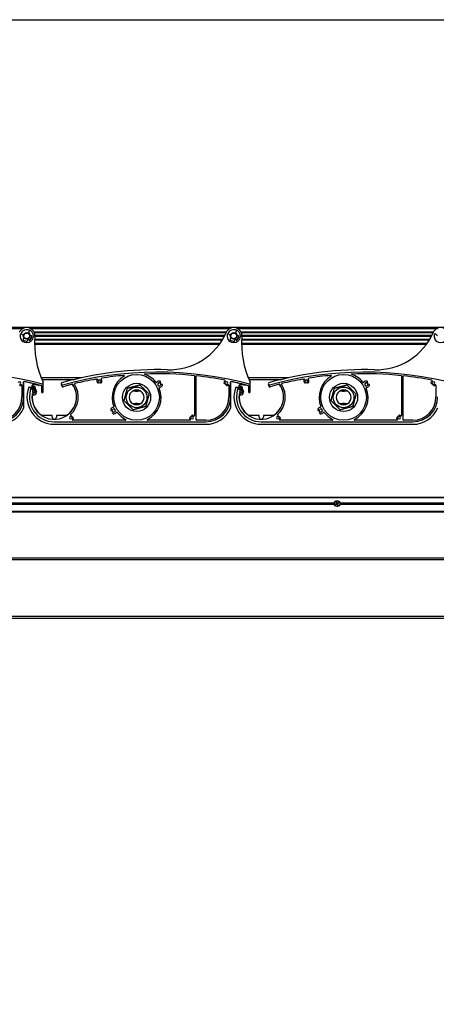
# Model space of a CAD drawing. Units: millimetres. Extents: x -25997 to 2289501, y -33039 to 4742.
# Drawn here: x -6144 to -5640, y -29450 to -28262 of the extents above; entities that cross this region are included whole.
import ezdxf

# ---------------------------------------------------------------- set-up
doc = ezdxf.new("R2010")
doc.units = ezdxf.units.MM
doc.header["$LTSCALE"] = 5
doc.layers.add('SLT_tabelka', color=20, linetype='Continuous')
doc.layers.add('system', color=120, linetype='Continuous', lineweight=25)

# ---------------------------------------------------------------- blocks, each defined once
blk = doc.blocks.new('usz2')
at = {"layer": 'system'}
for p, q in [((64374.4, -28666.3), (64374.4, -28665.6)), ((64374.6, -28666.5), (64375.4, -28666.5)), ((64375, -28668.2), (64375, -28668.8)), ((64375.4, -28668), (64375.2, -28668)), ((64375.2, -28669), (64377.1, -28669)), ((64375.6, -28666.7), (64375.6, -28667.8)), ((64378.3, -28665.5), (64376, -28665.5)), ((64376.6, -28667.8), (64376.6, -28666.7)), ((64376.8, -28666.5), (64378.3, -28666.5)), ((64377.1, -28668), (64376.8, -28668)), ((64377.3, -28668.8), (64377.3, -28668.2)), ((64378.5, -28666.3), (64378.5, -28665.7))]:
    blk.add_line(p, q, dxfattribs=at)
for centre, radius, start, end in [((64377.5, -28665.6), 3.07, 82.5639, 180), ((64374.6, -28666.3), 0.2, 177.072, 270), ((64375.2, -28668.2), 0.2, 90, 180), ((64375.2, -28668.8), 0.2, 180, 270), ((64375.4, -28666.7), 0.2, 0, 90), ((64375.4, -28667.8), 0.2, 270, 0), ((64375.8, -28665.5), 0.2, 95.3234, 340.5288), ((64375.7, -28665.2), 0.0955, 274.4846, 9.7359), ((64377.6, -28665), 1.75, 86.5463, 182.4789), ((64376.7, -28665), 0.901, 184.1099, 188.995), ((64376, -28665.6), 0.1, 90, 160.5288), ((64376.8, -28666.7), 0.2, 90, 180), ((64376.8, -28667.8), 0.2, 180, 270), ((64377.1, -28668.2), 0.2, 0, 90), ((64377.1, -28668.8), 0.2, 270, 0), ((64375.8, -28694.2), 31, 76.1728, 86.5463), ((64374, -28692.3), 30, 71.9486, 82.5639), ((64378.3, -28665.7), 0.2, 0, 90), ((64378.3, -28666.3), 0.2, 270, 0), ((64383.3, -28663.9), 0.2, 258.7842, 73.1515)]:
    blk.add_arc(centre, radius, start, end, dxfattribs=at)

msp = doc.modelspace()

# ---------------------------------------------------------------- linework, layer by layer
at = {"layer": 'SLT_tabelka'}
msp.add_lwpolyline([(-25947.4, -28261.5), (-1947.4, -28261.5), (-1947.4, -31961.5), (-25947.4, -31961.5)], close=True, dxfattribs=at)
at = {"layer": 'system'}
for p, q in [((-4868.6, -28633.1), (-11151.6, -28633.1)), ((-6380.7, -28634.1), (-6139.4, -28634.1)), ((-6130.7, -28634.1), (-5889.4, -28634.1)), ((-5880.7, -28634.1), (-5639.4, -28634.1)), ((-6141, -28640.9), (-6139.1, -28643)), ((-6138.2, -28646.1), (-6139, -28646.4)), ((-6133.8, -28648.6), (-6134.1, -28647.9)), ((-6132.6, -28647.3), (-6132.3, -28648)), ((-6132.3, -28640.3), (-6132.3, -28637.5)), ((-6130, -28642.9), (-6130.8, -28643.2)), ((-5893.9, -28638.4), (-6126.3, -28638.4)), ((-6126, -28638.9), (-5894.1, -28638.9)), ((-5898.5, -28647.4), (-6125.4, -28647.4)), ((-6125.4, -28647.9), (-5898.8, -28647.9)), ((-5895.9, -28642.7), (-6125.1, -28642.7)), ((-6125.1, -28642.8), (-5896, -28642.8)), ((-5896.1, -28643), (-6125.1, -28643)), ((-5896.2, -28643.3), (-6125.1, -28643.3)), ((-5896.3, -28643.5), (-6125.1, -28643.5)), ((-6125.1, -28643.6), (-5896.4, -28643.6)), ((-5891, -28640.9), (-5889.1, -28643)), ((-5888.2, -28646.1), (-5889, -28646.4)), ((-5883.8, -28648.6), (-5884.1, -28647.9)), ((-5882.6, -28647.3), (-5882.3, -28648)), ((-5882.3, -28640.3), (-5882.3, -28637.5)), ((-5880, -28642.9), (-5880.8, -28643.2)), ((-5643.9, -28638.4), (-5876.3, -28638.4)), ((-5876, -28638.9), (-5644.1, -28638.9)), ((-5648.5, -28647.4), (-5875.4, -28647.4)), ((-5875.4, -28647.9), (-5648.8, -28647.9)), ((-5645.9, -28642.7), (-5875.1, -28642.7)), ((-5875.1, -28642.8), (-5646, -28642.8)), ((-5646.1, -28643), (-5875.1, -28643)), ((-5646.2, -28643.3), (-5875.1, -28643.3)), ((-5646.3, -28643.5), (-5875.1, -28643.5)), ((-5875.1, -28643.6), (-5646.4, -28643.6)), ((-5641, -28640.9), (-5639.1, -28643)), ((-5901.6, -28652.1), (-6125.5, -28652.1)), ((-6125.5, -28653.1), (-5902.3, -28653.1)), ((-5651.6, -28652.1), (-5875.5, -28652.1)), ((-5875.5, -28653.1), (-5652.3, -28653.1)), ((-6069.1, -28693.8), (-6117.4, -28693.8)), ((-6051.8, -28695.5), (-6050.3, -28695.2)), ((-5932.3, -28691.2), (-5932.3, -28739.3)), ((-5930.3, -28744.3), (-5930.3, -28691.4)), ((-5819.1, -28693.8), (-5867.4, -28693.8)), ((-5801.8, -28695.5), (-5800.3, -28695.2)), ((-5682.3, -28691.2), (-5682.3, -28739.3)), ((-5680.3, -28744.3), (-5680.3, -28691.4)), ((-6140.8, -28702.5), (-6140.8, -28716.8)), ((-6138.8, -28716.8), (-6138.8, -28698.6)), ((-6138.6, -28730.1), (-6138.6, -28698.6)), ((-6129.1, -28705.2), (-6132.6, -28705.2)), ((-6128.6, -28705.4), (-6129.4, -28705.4)), ((-6128.9, -28707.7), (-6128.9, -28706.6)), ((-6128.7, -28706.4), (-6128.3, -28706.4)), ((-6128.1, -28706.1), (-6128.5, -28705.5)), ((-6126.2, -28705.5), (-6126.6, -28706.1)), ((-6126.4, -28706.4), (-6126, -28706.4)), ((-6125, -28705.4), (-6126.1, -28705.4)), ((-6125.8, -28706.6), (-6125.8, -28707.7)), ((-6124.6, -28705.2), (-6125, -28705.2)), ((-6124.8, -28708.9), (-6124.8, -28705.6)), ((-6124.6, -28707.4), (-6124.6, -28705.2)), ((-6117.3, -28703.1), (-6117.3, -28710.5)), ((-6116.6, -28695.8), (-6077.8, -28695.8)), ((-6115.3, -28710.5), (-6115.3, -28702.3)), ((-6115.1, -28703.6), (-6115.1, -28699.3)), ((-6093.4, -28700.9), (-6092.6, -28703.8)), ((-5890.8, -28702.5), (-5890.8, -28716.8)), ((-5888.8, -28716.8), (-5888.8, -28698.6)), ((-5888.6, -28730.1), (-5888.6, -28698.6)), ((-5879.1, -28705.2), (-5882.6, -28705.2)), ((-5878.6, -28705.4), (-5879.4, -28705.4)), ((-5878.9, -28707.7), (-5878.9, -28706.6)), ((-5878.7, -28706.4), (-5878.3, -28706.4)), ((-5878.1, -28706.1), (-5878.5, -28705.5)), ((-5876.2, -28705.5), (-5876.6, -28706.1)), ((-5876.4, -28706.4), (-5876, -28706.4)), ((-5875, -28705.4), (-5876.1, -28705.4)), ((-5875.8, -28706.6), (-5875.8, -28707.7)), ((-5874.6, -28705.2), (-5875, -28705.2)), ((-5874.8, -28708.9), (-5874.8, -28705.6)), ((-5874.6, -28707.4), (-5874.6, -28705.2)), ((-5867.3, -28703.1), (-5867.3, -28710.5)), ((-5866.6, -28695.8), (-5827.8, -28695.8)), ((-5865.3, -28710.5), (-5865.3, -28702.3)), ((-5865.1, -28703.6), (-5865.1, -28699.3)), ((-5843.4, -28700.9), (-5842.6, -28703.8)), ((-5640.8, -28702.5), (-5640.8, -28716.8)), ((-6126, -28707.9), (-6128.7, -28707.9)), ((-5997.4, -28709.8), (-6007.4, -28709.8)), ((-6003.6, -28709.7), (-6001.2, -28709.7)), ((-5876, -28707.9), (-5878.7, -28707.9)), ((-5747.4, -28709.8), (-5757.4, -28709.8)), ((-5753.6, -28709.7), (-5751.2, -28709.7)), ((-6007.4, -28724.8), (-5997.4, -28724.8)), ((-6001.2, -28724.8), (-6003.6, -28724.8)), ((-5757.4, -28724.8), (-5747.4, -28724.8)), ((-5751.2, -28724.8), (-5753.6, -28724.8)), ((-6104.3, -28739.3), (-6116.3, -28739.3)), ((-6104.3, -28741.1), (-6104.3, -28739.3)), ((-6099.3, -28739.3), (-6099.3, -28741.1)), ((-6087.2, -28739.3), (-6099.3, -28739.3)), ((-5854.3, -28739.3), (-5866.3, -28739.3)), ((-5854.3, -28741.1), (-5854.3, -28739.3)), ((-5849.3, -28739.3), (-5849.3, -28741.1)), ((-5837.2, -28739.3), (-5849.3, -28739.3)), ((-6101.8, -28746.8), (-5918.8, -28746.8)), ((-6101.8, -28749.8), (-5918.8, -28749.8)), ((-6015.7, -28744.8), (-6079.3, -28744.8)), ((-5937.8, -28744.8), (-5989.2, -28744.8)), ((-5918.8, -28744.8), (-5929.8, -28744.8)), ((-5851.8, -28746.8), (-5668.8, -28746.8)), ((-5851.8, -28749.8), (-5668.8, -28749.8)), ((-5765.7, -28744.8), (-5829.3, -28744.8)), ((-5687.8, -28744.8), (-5739.2, -28744.8)), ((-5668.8, -28744.8), (-5679.8, -28744.8)), ((-11481.3, -28837.8), (-4789.1, -28837.8)), ((-11481.3, -28838.3), (-4789.1, -28838.3)), ((-6231.9, -28844.5), (-5763.6, -28844.5)), ((-5763.6, -28846.5), (-6231.9, -28846.5)), ((-5763.7, -28845.1), (-6231.7, -28845.1)), ((-5763.7, -28845.8), (-6231.7, -28845.8)), ((-5761.5, -28845.8), (-5761.9, -28845.9)), ((-5761.7, -28846.4), (-5761.3, -28846.2)), ((-5761.2, -28844), (-5761, -28844.3)), ((-5760.9, -28845.4), (-5760.8, -28845.5)), ((-5760.8, -28845.1), (-5760.6, -28845)), ((-5760.6, -28846), (-5760.7, -28845.9)), ((-5760.5, -28844.2), (-5760.6, -28843.8)), ((-5760.1, -28844.8), (-5760.3, -28844.9)), ((-5760.3, -28846.2), (-5760.2, -28846.1)), ((-5759.9, -28846.8), (-5759.8, -28847.2)), ((-5759.8, -28844.9), (-5759.7, -28845.1)), ((-5759.7, -28845.9), (-5759.8, -28845.9)), ((-5759.5, -28845.5), (-5759.6, -28845.4)), ((-5759.2, -28846.9), (-5759.5, -28846.6)), ((-5758.7, -28844.5), (-5759.1, -28844.7)), ((-5758.9, -28845.1), (-5758.5, -28845.1)), ((-5756.9, -28844.5), (-5288.6, -28844.5)), ((-5288.6, -28846.5), (-5756.9, -28846.5)), ((-5288.7, -28845.1), (-5756.7, -28845.1)), ((-5288.7, -28845.8), (-5756.7, -28845.8)), ((-11481.3, -28854.8), (-4789.1, -28854.8)), ((-11481.3, -28855.3), (-4789.1, -28855.3)), ((-11481.3, -28910.8), (-4789.1, -28910.8)), ((-11481.3, -28912.8), (-4789.1, -28912.8)), ((-4785.4, -28981.8), (-11485, -28981.8)), ((-11485, -28983.8), (-4785.4, -28983.8))]:
    msp.add_line(p, q, dxfattribs=at)
for centre, radius in [((-6135.1, -28643.1), 4), ((-6135.1, -28643.1), 3.5), ((-5885.1, -28643.1), 4), ((-5885.1, -28643.1), 3.5), ((-6002.4, -28717.3), 27.6), ((-5752.4, -28717.3), 27.6), ((-6002.4, -28717.3), 17), ((-6002.4, -28717.3), 12.5), ((-5752.4, -28717.3), 17), ((-5752.4, -28717.3), 12.5), ((-5760.2, -28845.5), 3.5), ((-5760.2, -28845.5), 3.36)]:
    msp.add_circle(centre, radius, dxfattribs=at)
for centre, radius, start, end in [((-6135.1, -28643.1), 10, 354.9169, 156.3365), ((-6135.1, -28643.1), 7.5, 63.4443, 159.3735), ((-5885.1, -28643.1), 10, 354.9169, 156.3365), ((-5885.1, -28643.1), 7.5, 63.4443, 159.3735), ((-5635.1, -28643.1), 10, 354.9169, 156.3365), ((-6135.1, -28643.1), 8.15, 167.8452, 54.9726), ((-6141.9, -28641.7), 1.2, 42.0155, 167.8452), ((-6138.6, -28647.3), 0.96, 111.4089, 229.4814), ((-6135.1, -28643.1), 6.4, 229.4814, 276.9314), ((-6138.3, -28645.9), 0.24, 291.4089, 40.1175), ((-6133.3, -28647.6), 0.8, 21.4089, 201.4089), ((-6131.1, -28637.4), 1.2, 54.9726, 180.8023), ((-6131.7, -28647.8), 0.64, 201.4089, 305.8864), ((-6135.1, -28643.1), 6.4, 305.8864, 353.3364), ((-6130.8, -28642.9), 0.24, 182.7003, 291.4089), ((-6129.7, -28643.8), 0.96, 353.3364, 111.4089), ((-6020.4, -28653.3), 105.1, 174.9169, 205.6463), ((-5962.9, -28609), 75, 268.4381, 336.3365), ((-5885.1, -28643.1), 8.15, 167.8452, 54.9726), ((-5891.9, -28641.7), 1.2, 42.0155, 167.8452), ((-5888.6, -28647.3), 0.96, 111.4089, 229.4814), ((-5885.1, -28643.1), 6.4, 229.4814, 276.9314), ((-5888.3, -28645.9), 0.24, 291.4089, 40.1175), ((-5883.3, -28647.6), 0.8, 21.4089, 201.4089), ((-5881.1, -28637.4), 1.2, 54.9726, 180.8023), ((-5881.7, -28647.8), 0.64, 201.4089, 305.8864), ((-5885.1, -28643.1), 6.4, 305.8864, 353.3364), ((-5880.8, -28642.9), 0.24, 182.7003, 291.4089), ((-5879.7, -28643.8), 0.96, 353.3364, 111.4089), ((-5770.4, -28653.3), 105.1, 174.9169, 205.6463), ((-5712.9, -28609), 75, 268.4381, 336.3365), ((-5635.1, -28643.1), 8.15, 167.8452, 54.9726), ((-5641.9, -28641.7), 1.2, 42.0155, 167.8452), ((-6134.4, -28648.9), 0.64, 276.9314, 21.4089), ((-5884.4, -28648.9), 0.64, 276.9314, 21.4089), ((-6226.8, -29116.8), 430, 75.0737, 105.5056), ((-5976.8, -29116.8), 433, 88.4381, 105.5282), ((-5976.8, -29116.8), 430, 75.0737, 105.5056), ((-5976.8, -29116.8), 428, 100.1007, 103.5263), ((-6050.2, -28695.7), 0.5, 324.9771, 99.9671), ((-6044.2, -28695.2), 1, 99.0821, 218.9111), ((-5976.8, -29116.8), 428, 95.4846, 99.0821), ((-6002.4, -28717.3), 29.6, 120.3794, 202.2189), ((-6017.6, -28691.3), 0.5, 300.3794, 95.4846), ((-5976.8, -29116.8), 428, 84.0321, 92.1885), ((-6002.4, -28717.3), 29.6, 37.7815, 71.7429), ((-5976.8, -29116.8), 428, 79.0769, 83.7628), ((-5726.8, -29116.8), 433, 88.4381, 105.5282), ((-5726.8, -29116.8), 430, 75.0737, 105.5056), ((-5726.8, -29116.8), 428, 100.1007, 103.5263), ((-5800.2, -28695.7), 0.5, 324.9771, 99.9671), ((-5794.2, -28695.2), 1, 99.0821, 218.9111), ((-5726.8, -29116.8), 428, 95.4846, 99.0821), ((-5752.4, -28717.3), 29.6, 120.3794, 202.2189), ((-5767.6, -28691.3), 0.5, 300.3794, 95.4846), ((-5726.8, -29116.8), 428, 84.0321, 92.1885), ((-5752.4, -28717.3), 29.6, 37.7815, 71.7429), ((-5726.8, -29116.8), 428, 79.0769, 83.7628), ((-6143.8, -28700), 1.55, 274.0314, 175.9686), ((-6143.8, -28700), 3.05, 274.0314, 314.767), ((-6141.3, -28702.5), 0.5, 0, 134.767), ((-6138.3, -28698.6), 0.5, 78.0524, 180), ((-6138.3, -28698.6), 0.3, 78.0524, 180), ((-6226.8, -29116.8), 428, 75.1766, 78.0524), ((-6226.8, -29116.8), 427.8, 76.5571, 78.0524), ((-6101.8, -28716.8), 33, 159.2828, 270), ((-6101.8, -28716.8), 30, 157.7703, 270), ((-6129.4, -28705.6), 0.2, 90, 157.7703), ((-6128.7, -28706.6), 0.2, 90, 180), ((-6101.8, -28716.8), 27, 173.1639, 34.1791), ((-6128.6, -28705.6), 0.2, 30, 90), ((-6127, -28710.6), 4, 248.9025, 52.682), ((-6128.3, -28706.2), 0.2, 270, 30), ((-6226.8, -29116.8), 427.8, 76.4448, 76.5571), ((-6126.4, -28706.2), 0.2, 150, 270), ((-6226.8, -29116.8), 427.8, 75.1695, 76.4448), ((-6126.1, -28705.6), 0.2, 90, 150), ((-6126, -28706.6), 0.2, 0, 90), ((-6125, -28705.6), 0.2, 0, 90), ((-6116.3, -28702.3), 1, 0, 75.0737), ((-6115.3, -28703.6), 0.2, 270, 0), ((-6116.1, -28699.3), 1, 0, 25.6463), ((-6092.4, -28700.6), 1, 105.5282, 194.9475), ((-6091.5, -28703.4), 1.2, 194.9475, 285.5056), ((-6091.5, -28703.4), 1, 105.5056, 285.5056), ((-5976.8, -29116.8), 428, 103.9524, 105.5056), ((-5976.8, -29116.8), 427.8, 103.9524, 105.5056), ((-6101.8, -28716.8), 26.8, 302.9071, 34.1791), ((-6101.8, -28716.8), 29, 312.9528, 32.0222), ((-6079.9, -28701.9), 0.5, 34.1791, 103.9524), ((-6079.9, -28701.9), 0.3, 34.1791, 103.9524), ((-6076.8, -28701.2), 0.5, 103.5263, 212.0222), ((-6047.3, -28697.7), 3.05, 144.9771, 220.9686), ((-6049.1, -28699.2), 0.75, 220.9686, 40.9686), ((-6047.3, -28697.7), 1.55, 319.0314, 220.9686), ((-6047.3, -28697.7), 1.95, 238.9887, 301.0113), ((-6045.6, -28699.2), 0.75, 139.0314, 319.0314), ((-6047.3, -28697.7), 3.05, 319.0314, 38.9111), ((-6002.4, -28717.3), 29.6, 296.0942, 22.215), ((-5978.6, -28698.8), 0.5, 217.7815, 323.5359), ((-5975, -28701.5), 3.95, 79.816, 143.5359), ((-5975, -28701.5), 1.95, 79.8152, 340.183), ((-5974.5, -28705.9), 0.5, 96.4608, 202.215), ((-5974.5, -28698.6), 1, 259.8152, 79.8184), ((-5975, -28701.5), 3.95, 276.4608, 340.1841), ((-5975, -28701.5), 2.1, 352.3364, 67.6635), ((-5975, -28701.5), 2.25, 356.1196, 63.8803), ((-5972.2, -28702.5), 1, 340.1823, 160.1878), ((-5893.8, -28700), 3.05, 124.1407, 175.9686), ((-5896.1, -28699.9), 0.75, 175.9686, 355.9686), ((-5895.8, -28697.1), 0.5, 304.1407, 79.0769), ((-5893.8, -28700), 1.95, 193.9887, 256.0113), ((-5893.8, -28700), 1.75, 190.5702, 259.4298), ((-5893.8, -28700), 1.55, 274.0314, 175.9686), ((-5893.6, -28702.3), 0.75, 94.0314, 274.0314), ((-5893.8, -28700), 3.05, 274.0314, 314.767), ((-5891.3, -28702.5), 0.5, 0, 134.767), ((-5888.3, -28698.6), 0.5, 78.0524, 180), ((-5888.3, -28698.6), 0.3, 78.0524, 180), ((-5976.8, -29116.8), 428, 75.1766, 78.0524), ((-5976.8, -29116.8), 427.8, 76.5571, 78.0524), ((-5851.8, -28716.8), 33, 159.2828, 270), ((-5851.8, -28716.8), 30, 157.7703, 270), ((-5879.4, -28705.6), 0.2, 90, 157.7703), ((-5878.7, -28706.6), 0.2, 90, 180), ((-5851.8, -28716.8), 27, 173.1639, 34.1791), ((-5878.6, -28705.6), 0.2, 30, 90), ((-5877, -28710.6), 4, 248.9025, 52.682), ((-5878.3, -28706.2), 0.2, 270, 30), ((-5976.8, -29116.8), 427.8, 76.4448, 76.5571), ((-5876.4, -28706.2), 0.2, 150, 270), ((-5976.8, -29116.8), 427.8, 75.1695, 76.4448), ((-5876.1, -28705.6), 0.2, 90, 150), ((-5876, -28706.6), 0.2, 0, 90), ((-5875, -28705.6), 0.2, 0, 90), ((-5866.3, -28702.3), 1, 0, 75.0737), ((-5865.3, -28703.6), 0.2, 270, 0), ((-5866.1, -28699.3), 1, 0, 25.6463), ((-5842.4, -28700.6), 1, 105.5282, 194.9475), ((-5841.5, -28703.4), 1.2, 194.9475, 285.5056), ((-5841.5, -28703.4), 1, 105.5056, 285.5056), ((-5726.8, -29116.8), 428, 103.9524, 105.5056), ((-5726.8, -29116.8), 427.8, 103.9524, 105.5056), ((-5851.8, -28716.8), 26.8, 302.9071, 34.1791), ((-5851.8, -28716.8), 29, 312.9528, 32.0222), ((-5829.9, -28701.9), 0.5, 34.1791, 103.9524), ((-5829.9, -28701.9), 0.3, 34.1791, 103.9524), ((-5826.8, -28701.2), 0.5, 103.5263, 212.0222), ((-5797.3, -28697.7), 3.05, 144.9771, 220.9686), ((-5799.1, -28699.2), 0.75, 220.9686, 40.9686), ((-5797.3, -28697.7), 1.55, 319.0314, 220.9686), ((-5797.3, -28697.7), 1.95, 238.9887, 301.0113), ((-5795.6, -28699.2), 0.75, 139.0314, 319.0314), ((-5797.3, -28697.7), 3.05, 319.0314, 38.9111), ((-5752.4, -28717.3), 29.6, 296.0942, 22.215), ((-5728.6, -28698.8), 0.5, 217.7815, 323.5359), ((-5725, -28701.5), 3.95, 79.816, 143.5359), ((-5725, -28701.5), 1.95, 79.8152, 340.183), ((-5724.5, -28705.9), 0.5, 96.4608, 202.215), ((-5724.5, -28698.6), 1, 259.8152, 79.8184), ((-5725, -28701.5), 3.95, 276.4608, 340.1841), ((-5725, -28701.5), 2.1, 352.3364, 67.6635), ((-5725, -28701.5), 2.25, 356.1196, 63.8803), ((-5722.2, -28702.5), 1, 340.1823, 160.1878), ((-5643.8, -28700), 3.05, 124.1407, 175.9686), ((-5646.1, -28699.9), 0.75, 175.9686, 355.9686), ((-5645.8, -28697.1), 0.5, 304.1407, 79.0769), ((-5643.8, -28700), 1.95, 193.9887, 256.0113), ((-5643.8, -28700), 1.75, 190.5702, 259.4298), ((-5643.8, -28700), 1.55, 274.0314, 175.9686), ((-5643.6, -28702.3), 0.75, 94.0314, 274.0314), ((-5643.8, -28700), 3.05, 274.0314, 314.767), ((-5641.3, -28702.5), 0.5, 0, 134.767), ((-6168.8, -28716.8), 28, 270, 0), ((-6168.8, -28716.8), 30, 270, 0), ((-6128.7, -28707.7), 0.2, 180, 270), ((-6128.1, -28713.7), 0.5, 70.8237, 173.1639), ((-6101.8, -28716.8), 26.8, 174.6645, 237.0929), ((-6127, -28710.6), 1.25, 7.0243, 262.9757), ((-6127, -28710.6), 2.75, 250.8237, 262.9757), ((-6127.3, -28712.6), 0.75, 262.9757, 82.9757), ((-6127, -28710.6), 1.45, 280.1962, 349.8038), ((-6127, -28710.6), 1.7, 284.4605, 345.5395), ((-6126, -28707.7), 0.2, 270, 0), ((-6125, -28710.4), 0.75, 187.0243, 7.0243), ((-6124.6, -28708.9), 0.2, 180, 214.7126), ((-6127, -28710.6), 2.75, 7.0243, 34.7126), ((-6116.3, -28710.5), 1, 180, 0), ((-6002.4, -28717.3), 9, 123.749, 236.251), ((-6002.4, -28717.3), 9, 56.251, 123.749), ((-6002.4, -28717.3), 7.65, 78.1298, 101.8702), ((-6002.4, -28717.3), 9, 303.749, 56.251), ((-5918.8, -28716.8), 28, 270, 0), ((-5918.8, -28716.8), 30, 270, 0), ((-5878.7, -28707.7), 0.2, 180, 270), ((-5878.1, -28713.7), 0.5, 70.8237, 173.1639), ((-5851.8, -28716.8), 26.8, 174.6645, 237.0929), ((-5877, -28710.6), 1.25, 7.0243, 262.9757), ((-5877, -28710.6), 2.75, 250.8237, 262.9757), ((-5877.3, -28712.6), 0.75, 262.9757, 82.9757), ((-5877, -28710.6), 1.45, 280.1962, 349.8038), ((-5877, -28710.6), 1.7, 284.4605, 345.5395), ((-5876, -28707.7), 0.2, 270, 0), ((-5875, -28710.4), 0.75, 187.0243, 7.0243), ((-5874.6, -28708.9), 0.2, 180, 214.7126), ((-5877, -28710.6), 2.75, 7.0243, 34.7126), ((-5866.3, -28710.5), 1, 180, 0), ((-5752.4, -28717.3), 9, 123.749, 236.251), ((-5752.4, -28717.3), 9, 56.251, 123.749), ((-5752.4, -28717.3), 7.65, 78.1298, 101.8702), ((-5752.4, -28717.3), 9, 303.749, 56.251), ((-5668.8, -28716.8), 28, 270, 0), ((-5668.8, -28716.8), 30, 270, 0), ((-6168.8, -28716.8), 33, 270, 336.2273), ((-6029.8, -28733.1), 3.95, 96.4527, 160.186), ((-6029.8, -28733.1), 1.95, 259.8128, 160.1854), ((-6030.3, -28728.7), 0.5, 276.4527, 22.2189), ((-6002.4, -28717.3), 9, 236.251, 303.749), ((-6002.4, -28717.3), 7.65, 258.1298, 281.8702), ((-5918.8, -28716.8), 33, 270, 336.2273), ((-5779.8, -28733.1), 3.95, 96.4527, 160.186), ((-5779.8, -28733.1), 1.95, 259.8128, 160.1854), ((-5780.3, -28728.7), 0.5, 276.4527, 22.2189), ((-5752.4, -28717.3), 9, 236.251, 303.749), ((-5752.4, -28717.3), 7.65, 258.1298, 281.8702), ((-5668.8, -28716.8), 33, 270, 336.2273), ((-6101.8, -28741.1), 2.5, 180, 0), ((-6081.8, -28741.8), 1.55, 94.0238, 355.9704), ((-6081.7, -28738.4), 0.5, 132.9528, 227.13), ((-6082, -28739.5), 0.75, 274.0238, 94.0238), ((-6081.8, -28741.8), 1.75, 10.5648, 79.4321), ((-6081.8, -28741.8), 1.95, 13.9867, 76.0116), ((-6079.5, -28742), 0.75, 358.7267, 175.9704), ((-6081.8, -28741.8), 3.05, 315.2259, 356.648), ((-6032.6, -28732.1), 1, 160.1876, 340.1854), ((-6029.8, -28733.1), 2.25, 176.1173, 243.8828), ((-6029.8, -28733.1), 2.1, 172.3323, 247.6678), ((-6030.3, -28736), 1, 79.8185, 259.8114), ((-6029.8, -28733.1), 3.95, 259.8139, 323.5507), ((-6026.2, -28735.7), 0.5, 37.7846, 143.5507), ((-6002.4, -28717.3), 29.6, 217.7846, 243.9058), ((-5937.6, -28742), 0.75, 4.0314, 184.0314), ((-5935.3, -28741.8), 3.05, 184.0314, 224.767), ((-5935.3, -28741.8), 1.95, 103.9887, 166.0113), ((-5935.3, -28741.8), 1.75, 100.5702, 169.4298), ((-5935.3, -28741.8), 1.55, 184.0314, 85.9686), ((-5935.1, -28739.5), 0.75, 85.9686, 265.9686), ((-5935.3, -28741.8), 3.05, 45.233, 85.9686), ((-5932.8, -28739.3), 0.5, 225.233, 0), ((-5851.8, -28741.1), 2.5, 180, 0), ((-5831.8, -28741.8), 1.55, 94.0238, 355.9704), ((-5831.7, -28738.4), 0.5, 132.9528, 227.13), ((-5832, -28739.5), 0.75, 274.0238, 94.0238), ((-5831.8, -28741.8), 1.75, 10.5648, 79.4321), ((-5831.8, -28741.8), 1.95, 13.9867, 76.0116), ((-5829.5, -28742), 0.75, 358.7267, 175.9704), ((-5831.8, -28741.8), 3.05, 315.2259, 356.648), ((-5782.6, -28732.1), 1, 160.1876, 340.1854), ((-5779.8, -28733.1), 2.25, 176.1173, 243.8828), ((-5779.8, -28733.1), 2.1, 172.3323, 247.6678), ((-5780.3, -28736), 1, 79.8185, 259.8114), ((-5779.8, -28733.1), 3.95, 259.8139, 323.5507), ((-5776.2, -28735.7), 0.5, 37.7846, 143.5507), ((-5752.4, -28717.3), 29.6, 217.7846, 243.9058), ((-5687.6, -28742), 0.75, 4.0314, 184.0314), ((-5685.3, -28741.8), 3.05, 184.0314, 224.767), ((-5685.3, -28741.8), 1.95, 103.9887, 166.0113), ((-5685.3, -28741.8), 1.75, 100.5702, 169.4298), ((-5685.3, -28741.8), 1.55, 184.0314, 85.9686), ((-5685.1, -28739.5), 0.75, 85.9686, 265.9686), ((-5685.3, -28741.8), 3.05, 45.233, 85.9686), ((-5682.8, -28739.3), 0.5, 225.233, 0), ((-6079.3, -28744.3), 0.5, 135.2259, 270), ((-6015.7, -28744.3), 0.5, 270, 63.9058), ((-5989.2, -28744.3), 0.5, 116.0942, 270), ((-5937.8, -28744.3), 0.5, 270, 44.767), ((-5929.8, -28744.3), 0.5, 180, 270), ((-5829.3, -28744.3), 0.5, 135.2259, 270), ((-5765.7, -28744.3), 0.5, 270, 63.9058), ((-5739.2, -28744.3), 0.5, 116.0942, 270), ((-5687.8, -28744.3), 0.5, 270, 44.767), ((-5679.8, -28744.3), 0.5, 180, 270), ((-5760.2, -28845.5), 1.92, 194.7081, 212.8411), ((-5760.2, -28845.5), 1.76, 194.0292, 213.52), ((-5760.2, -28845.5), 1.36, 194.0225, 213.5267), ((-5760.2, -28845.5), 1.92, 104.7081, 122.8411), ((-5760.2, -28845.5), 1.76, 104.0292, 123.52), ((-5760.2, -28845.5), 1.36, 104.0225, 123.5267), ((-5760.2, -28845.5), 1.36, 284.0225, 303.5267), ((-5760.2, -28845.5), 1.76, 284.0292, 303.52), ((-5760.2, -28845.5), 1.92, 284.7081, 302.8411), ((-5760.2, -28845.5), 1.36, 14.0225, 33.5267), ((-5760.2, -28845.5), 1.76, 14.0292, 33.52), ((-5760.2, -28845.5), 1.92, 14.7081, 32.8411)]:
    msp.add_arc(centre, radius, start, end, dxfattribs=at)
for centre, major_axis, start_param, end_param in [((-5760.1, -28845.6), (-5.47, -2.45), 4.810946, 5.033703), ((-5760.3, -28845.3), (5.5, 2.38), 4.391075, 4.613831), ((-5760, -28845.4), (2.38, -5.5), 4.391075, 4.613831), ((-5760.4, -28845.6), (-2.45, 5.47), 4.810946, 5.033703), ((-5760, -28845.4), (2.45, -5.47), 4.810946, 5.033703), ((-5760.1, -28845.6), (-5.5, -2.38), 4.391075, 4.613831), ((-5760.4, -28845.5), (-2.38, 5.5), 4.391075, 4.613831), ((-5760.3, -28845.3), (5.47, 2.45), 4.810946, 5.033703)]:
    msp.add_ellipse(centre, major_axis=major_axis, ratio=0.087156, start_param=start_param, end_param=end_param, dxfattribs=at)
for points, weights in [([(-6017.5, -28721.3), (-6015.4, -28713.7), (-6013.4, -28706.2)], [1, 1.15470053838, 1]), ([(-6013.4, -28706.2), (-6005.9, -28704.2), (-5998.3, -28702.2)], [1, 1.15470053838, 1]), ([(-5998.3, -28702.2), (-5992.8, -28707.8), (-5987.3, -28713.3)], [1, 1.15470053838, 1]), ([(-5767.5, -28721.3), (-5765.4, -28713.7), (-5763.4, -28706.2)], [1, 1.15470053838, 1]), ([(-5763.4, -28706.2), (-5755.9, -28704.2), (-5748.3, -28702.2)], [1, 1.15470053838, 1]), ([(-5748.3, -28702.2), (-5742.8, -28707.8), (-5737.3, -28713.3)], [1, 1.15470053838, 1]), ([(-5987.3, -28713.3), (-5989.4, -28720.8), (-5991.4, -28728.3)], [1, 1.15470053838, 1]), ([(-5737.3, -28713.3), (-5739.4, -28720.8), (-5741.4, -28728.3)], [1, 1.15470053838, 1]), ([(-6006.5, -28732.3), (-6012, -28726.8), (-6017.5, -28721.3)], [1, 1.15470053838, 1]), ([(-5991.4, -28728.3), (-5999, -28730.3), (-6006.5, -28732.3)], [1, 1.15470053838, 1]), ([(-5756.5, -28732.3), (-5762, -28726.8), (-5767.5, -28721.3)], [1, 1.15470053838, 1]), ([(-5741.4, -28728.3), (-5749, -28730.3), (-5756.5, -28732.3)], [1, 1.15470053838, 1]), ([(-5760.8, -28845.5), (-5761.1, -28845.6), (-5761.5, -28845.8)], [1.93159008481, 1.50392110028, 1]), ([(-5761.3, -28846.2), (-5760.9, -28846), (-5760.7, -28845.9)], [1, 1.50392110028, 1.93159008481]), ([(-5761, -28844.3), (-5760.7, -28844.8), (-5760.6, -28845)], [1, 1.50392110028, 1.93159008481]), ([(-5760.3, -28844.9), (-5760.3, -28844.6), (-5760.5, -28844.2)], [1.93159008481, 1.50392110028, 1]), ([(-5760.2, -28846.1), (-5760.1, -28846.3), (-5759.9, -28846.8)], [1.93159008481, 1.50392110028, 1]), ([(-5759.5, -28846.6), (-5759.7, -28846.1), (-5759.8, -28845.9)], [1, 1.50392110028, 1.93159008481]), ([(-5759.1, -28844.7), (-5759.5, -28845), (-5759.7, -28845.1)], [1, 1.50392110028, 1.93159008481]), ([(-5759.6, -28845.4), (-5759.4, -28845.3), (-5758.9, -28845.1)], [1.93159008481, 1.50392110028, 1])]:
    msp.add_rational_spline(points, weights, degree=2, dxfattribs=at)
for points, knots in [([(-5762.1, -28846), (-5762.1, -28846), (-5762, -28846), (-5762, -28845.9), (-5762, -28845.9), (-5762, -28845.9), (-5762, -28845.9), (-5761.9, -28845.9), (-5761.9, -28845.9), (-5761.9, -28845.9)], [0.01571327, 0.01571327, 0.01571327, 0.01571327, 0.01980464, 0.01980464, 0.02477749, 0.02477749, 0.02968672, 0.02968672, 0.03365421, 0.03365421, 0.03365421, 0.03365421]), ([(-5761.7, -28846.4), (-5761.7, -28846.5), (-5761.7, -28846.5), (-5761.7, -28846.5), (-5761.7, -28846.5), (-5761.7, -28846.5), (-5761.8, -28846.5), (-5761.8, -28846.5), (-5761.8, -28846.5), (-5761.8, -28846.5)], [0.0452195, 0.0452195, 0.0452195, 0.0452195, 0.04918699, 0.04918699, 0.05409622, 0.05409622, 0.05906906, 0.05906906, 0.06316043, 0.06316043, 0.06316043, 0.06316043]), ([(-5761.2, -28844), (-5761.2, -28844), (-5761.2, -28844), (-5761.2, -28844), (-5761.2, -28844), (-5761.2, -28843.9), (-5761.2, -28843.9), (-5761.2, -28843.9), (-5761.2, -28843.9), (-5761.2, -28843.9)], [0.0452195, 0.0452195, 0.0452195, 0.0452195, 0.04918699, 0.04918699, 0.05409622, 0.05409622, 0.05906906, 0.05906906, 0.06316043, 0.06316043, 0.06316043, 0.06316043]), ([(-5760.8, -28845.1), (-5760.7, -28845.1), (-5760.7, -28845.1), (-5760.7, -28845.2), (-5760.7, -28845.2), (-5760.8, -28845.3), (-5760.8, -28845.3), (-5760.8, -28845.4), (-5760.9, -28845.4), (-5760.9, -28845.4)], [0, 0, 0, 0, 0.00973259, 0.00973259, 0.01946517, 0.01946517, 0.02919981, 0.02919981, 0.03858673, 0.03858673, 0.03858673, 0.03858673]), ([(-5760.6, -28845), (-5760.6, -28845.1), (-5760.6, -28845.1), (-5760.6, -28845.2), (-5760.6, -28845.2), (-5760.6, -28845.3), (-5760.6, -28845.3), (-5760.6, -28845.3), (-5760.6, -28845.4), (-5760.7, -28845.4), (-5760.7, -28845.5), (-5760.8, -28845.5), (-5760.8, -28845.5), (-5760.8, -28845.5)], [0.17076012, 0.17076012, 0.17076012, 0.17076012, 0.18261224, 0.18261224, 0.19229118, 0.19229118, 0.20197011, 0.20197011, 0.21164905, 0.21164905, 0.22132798, 0.22132798, 0.2331801, 0.2331801, 0.2331801, 0.2331801]), ([(-5760.7, -28843.6), (-5760.7, -28843.6), (-5760.7, -28843.6), (-5760.7, -28843.7), (-5760.7, -28843.7), (-5760.7, -28843.7), (-5760.6, -28843.7), (-5760.6, -28843.8), (-5760.6, -28843.8), (-5760.6, -28843.8)], [0.01571327, 0.01571327, 0.01571327, 0.01571327, 0.01980464, 0.01980464, 0.02477749, 0.02477749, 0.02968672, 0.02968672, 0.03365421, 0.03365421, 0.03365421, 0.03365421]), ([(-5760.7, -28845.9), (-5760.6, -28845.9), (-5760.6, -28845.9), (-5760.5, -28845.9), (-5760.5, -28845.9), (-5760.4, -28845.9), (-5760.4, -28845.9), (-5760.3, -28845.9), (-5760.3, -28845.9), (-5760.3, -28846), (-5760.2, -28846), (-5760.2, -28846), (-5760.2, -28846.1), (-5760.2, -28846.1)], [0.17076012, 0.17076012, 0.17076012, 0.17076012, 0.18261224, 0.18261224, 0.19229118, 0.19229118, 0.20197011, 0.20197011, 0.21164905, 0.21164905, 0.22132798, 0.22132798, 0.2331801, 0.2331801, 0.2331801, 0.2331801]), ([(-5760.6, -28846), (-5760.6, -28846), (-5760.6, -28846), (-5760.5, -28846), (-5760.4, -28846), (-5760.4, -28846), (-5760.4, -28846.1), (-5760.3, -28846.1), (-5760.3, -28846.1), (-5760.3, -28846.2)], [0, 0, 0, 0, 0.00973259, 0.00973259, 0.01946517, 0.01946517, 0.02919981, 0.02919981, 0.03858673, 0.03858673, 0.03858673, 0.03858673]), ([(-5759.7, -28845.1), (-5759.8, -28845.1), (-5759.8, -28845.1), (-5759.9, -28845.1), (-5759.9, -28845.1), (-5760, -28845.1), (-5760, -28845.1), (-5760.1, -28845.1), (-5760.1, -28845), (-5760.2, -28845), (-5760.2, -28845), (-5760.2, -28844.9), (-5760.2, -28844.9), (-5760.3, -28844.9)], [0.17076012, 0.17076012, 0.17076012, 0.17076012, 0.18261224, 0.18261224, 0.19229118, 0.19229118, 0.20197011, 0.20197011, 0.21164905, 0.21164905, 0.22132798, 0.22132798, 0.2331801, 0.2331801, 0.2331801, 0.2331801]), ([(-5759.8, -28844.9), (-5759.8, -28844.9), (-5759.9, -28845), (-5759.9, -28845), (-5760, -28844.9), (-5760, -28844.9), (-5760.1, -28844.9), (-5760.1, -28844.9), (-5760.1, -28844.8), (-5760.1, -28844.8)], [0, 0, 0, 0, 0.00973259, 0.00973259, 0.01946517, 0.01946517, 0.02919981, 0.02919981, 0.03858673, 0.03858673, 0.03858673, 0.03858673]), ([(-5759.8, -28845.9), (-5759.8, -28845.9), (-5759.8, -28845.9), (-5759.8, -28845.8), (-5759.8, -28845.8), (-5759.8, -28845.7), (-5759.8, -28845.7), (-5759.8, -28845.6), (-5759.8, -28845.6), (-5759.7, -28845.5), (-5759.7, -28845.5), (-5759.7, -28845.5), (-5759.6, -28845.4), (-5759.6, -28845.4)], [0.17076012, 0.17076012, 0.17076012, 0.17076012, 0.18261224, 0.18261224, 0.19229118, 0.19229118, 0.20197011, 0.20197011, 0.21164905, 0.21164905, 0.22132798, 0.22132798, 0.2331801, 0.2331801, 0.2331801, 0.2331801]), ([(-5759.7, -28847.3), (-5759.7, -28847.3), (-5759.7, -28847.3), (-5759.7, -28847.3), (-5759.8, -28847.3), (-5759.8, -28847.2), (-5759.8, -28847.2), (-5759.8, -28847.2), (-5759.8, -28847.2), (-5759.8, -28847.2)], [0.01571327, 0.01571327, 0.01571327, 0.01571327, 0.01980464, 0.01980464, 0.02477749, 0.02477749, 0.02968672, 0.02968672, 0.03365421, 0.03365421, 0.03365421, 0.03365421]), ([(-5759.7, -28845.9), (-5759.7, -28845.9), (-5759.7, -28845.8), (-5759.7, -28845.8), (-5759.7, -28845.7), (-5759.7, -28845.7), (-5759.6, -28845.6), (-5759.6, -28845.6), (-5759.6, -28845.6), (-5759.5, -28845.5)], [0, 0, 0, 0, 0.00973259, 0.00973259, 0.01946517, 0.01946517, 0.02919981, 0.02919981, 0.03858673, 0.03858673, 0.03858673, 0.03858673]), ([(-5759.2, -28846.9), (-5759.2, -28847), (-5759.2, -28847), (-5759.2, -28847), (-5759.2, -28847), (-5759.2, -28847), (-5759.2, -28847), (-5759.2, -28847.1), (-5759.2, -28847.1), (-5759.2, -28847.1)], [0.0452195, 0.0452195, 0.0452195, 0.0452195, 0.04918699, 0.04918699, 0.05409622, 0.05409622, 0.05906906, 0.05906906, 0.06316043, 0.06316043, 0.06316043, 0.06316043]), ([(-5758.7, -28844.5), (-5758.7, -28844.5), (-5758.7, -28844.5), (-5758.7, -28844.5), (-5758.7, -28844.5), (-5758.7, -28844.5), (-5758.7, -28844.5), (-5758.6, -28844.4), (-5758.6, -28844.4), (-5758.6, -28844.4)], [0.0452195, 0.0452195, 0.0452195, 0.0452195, 0.04918699, 0.04918699, 0.05409622, 0.05409622, 0.05906906, 0.05906906, 0.06316043, 0.06316043, 0.06316043, 0.06316043]), ([(-5758.4, -28845), (-5758.4, -28845), (-5758.4, -28845), (-5758.4, -28845), (-5758.4, -28845), (-5758.5, -28845), (-5758.5, -28845), (-5758.5, -28845), (-5758.5, -28845), (-5758.5, -28845.1)], [0.01571327, 0.01571327, 0.01571327, 0.01571327, 0.01980464, 0.01980464, 0.02477749, 0.02477749, 0.02968672, 0.02968672, 0.03365421, 0.03365421, 0.03365421, 0.03365421])]:
    msp.add_open_spline(points, degree=3, knots=knots, dxfattribs=at)

# ---------------------------------------------------------------- block references
at = {"layer": 'SLT_tabelka'}
for p in [(-70503.5, -38.9), (-70253.5, -38.9)]:
    msp.add_blockref('usz2', p, dxfattribs=at)

doc.saveas('drawing.dxf')
